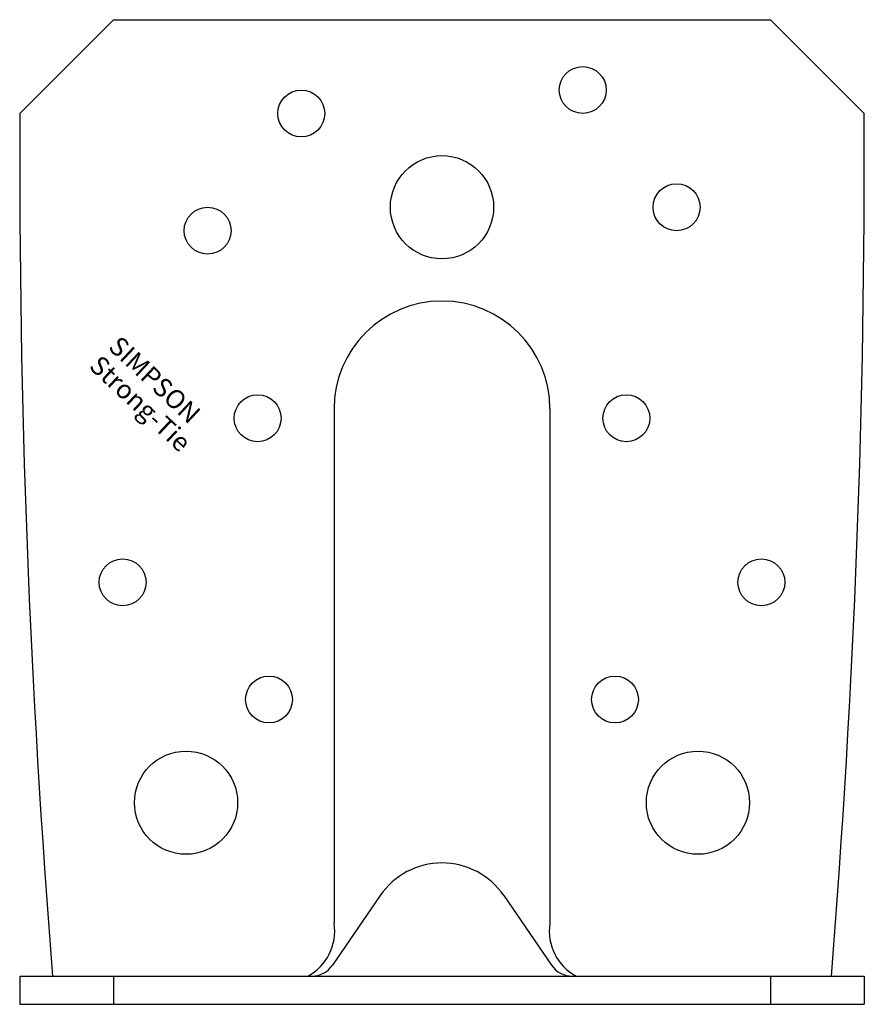
# Model space of a CAD drawing. Extents: x -45 to 45, y 0 to 105.
import ezdxf

# ---------------------------------------------------------------- set-up
doc = ezdxf.new("R2010")
doc.units = 0
doc.layers.get('0').update_dxf_attribs({"linetype": 'CONTINUOUS'})
doc.styles.add('SST', font='romans.shx')

# ---------------------------------------------------------------- blocks, each defined once
blk = doc.blocks.new('SIMPSON-STRONG-TIE')
at = {"linetype": 'CONTINUOUS', "style": 'SST'}
for s, p in [('SIMPSON', (0, 0)), ('Strong-Tie', (-2.05, -2.05))]:
    blk.add_text(s, height=2, rotation=316.9415, dxfattribs=at).set_placement(p)

msp = doc.modelspace()

# ---------------------------------------------------------------- linework, layer by layer
for p, q in [((-35, 105), (-45, 95)), ((-35, 105), (35, 105)), ((35, 105), (45, 95)), ((-11.5, 63.5), (-11.5, 8.6)), ((11.5, 63.5), (11.5, 8.6)), ((-6.6, 11.59), (-11.67, 4.18)), ((6.6, 11.59), (11.67, 4.18)), ((-45, 3), (45, 3)), ((-45, 3), (-45, 0)), ((-35, 3), (-35, 0)), ((35, 3), (35, 0)), ((45, 3), (45, 0)), ((-45, 0), (45, 0))]:
    msp.add_line(p, q)
for centre, radius in [((15, 97.5), 2.5), ((-15, 95), 2.5), ((0, 85), 5.5), ((25, 85), 2.5), ((-24.98, 82.5), 2.5), ((-19.65, 62.5), 2.5), ((19.65, 62.5), 2.5), ((-34.04, 45), 2.5), ((34.04, 45), 2.5), ((-18.44, 32.5), 2.5), ((18.44, 32.5), 2.5), ((-27.28, 21.5), 5.5), ((27.28, 21.5), 5.5)]:
    msp.add_circle(centre, radius)
for centre, radius, start, end in [((1041.95, 90.28), 1086.96, 179.75144, 184.60592), ((-1041.95, 90.28), 1086.96, 355.39408, 0.24856), ((0, 63.5), 11.5, 0, 180), ((0, 7.07), 8, 90, 145.6353), ((0, 7.07), 8, 34.3647, 90), ((-16.9, 7.8), 5.46, 298.4429, 8.427), ((16.9, 7.8), 5.46, 171.573, 241.5571), ((-13.9, 5.7), 2.7, 270, 325.6353), ((13.9, 5.7), 2.7, 214.3647, 270)]:
    msp.add_arc(centre, radius, start, end)

# ---------------------------------------------------------------- block references
msp.add_blockref('SIMPSON-STRONG-TIE', (-35.68, 69.96))

doc.saveas('drawing.dxf')
